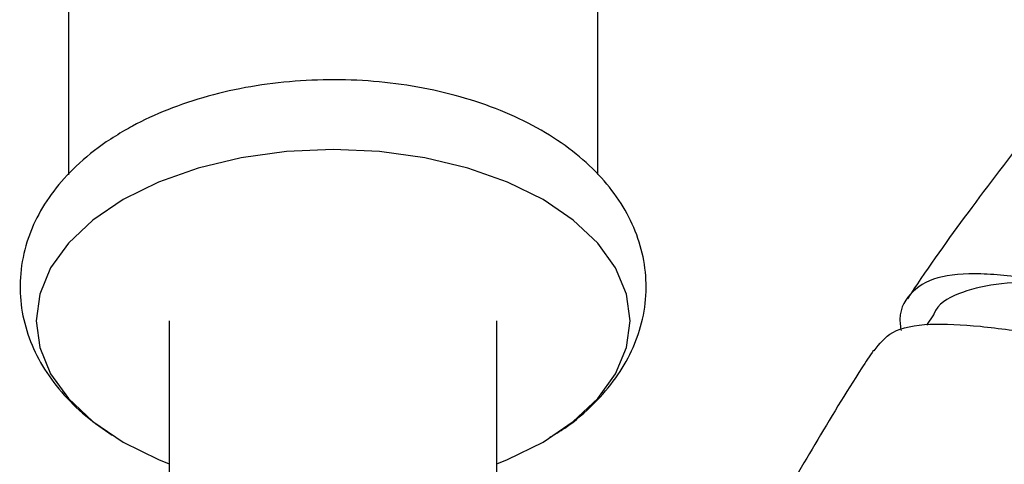
# Model space of a CAD drawing. Units: millimetres. Extents: x 5 to 995, y 5 to 995.
# Drawn here: x 115 to 131, y 218 to 225 of the extents above; entities that cross this region are included whole.
import ezdxf

# ---------------------------------------------------------------- set-up
doc = ezdxf.new("R2010")
doc.units = ezdxf.units.MM

msp = doc.modelspace()

# ---------------------------------------------------------------- linework, layer by layer
at = {"color": 7, "linetype": 'Continuous', "lineweight": 25}
for p, q in [((115.309, 231.503), (115.309, 222.312)), ((123.925, 222.319), (123.925, 225.329)), ((116.95, 219.936), (116.95, 147.03)), ((122.284, 203.886), (122.284, 219.936)), ((129.388, 220.034), (129.277, 219.867))]:
    msp.add_line(p, q, dxfattribs=at)
at = {"color": 7, "linetype": 'Continuous', "lineweight": 25, "flags": 128}
for points in [[(122.284, 217.608), (122.458, 217.678), (123.035, 217.963), (123.527, 218.295), (123.924, 218.669), (124.214, 219.073), (124.391, 219.499), (124.45, 219.936), (124.391, 220.372), (124.214, 220.798), (123.924, 221.202), (123.527, 221.576), (123.035, 221.909), (122.458, 222.193), (121.811, 222.422), (121.111, 222.589), (120.373, 222.691), (119.617, 222.726), (118.861, 222.691), (118.123, 222.589), (117.423, 222.422), (116.776, 222.193), (116.199, 221.909), (116.199, 221.909)], [(116.199, 221.909), (115.707, 221.576), (115.31, 221.202), (115.02, 220.798), (114.843, 220.372), (114.784, 219.936), (114.843, 219.499), (115.02, 219.073), (115.31, 218.669), (115.707, 218.295), (116.199, 217.963), (116.776, 217.678), (116.95, 217.608)]]:
    msp.add_lwpolyline(points, dxfattribs=at)
at = {"color": 7, "linetype": 'Continuous', "lineweight": 25}
for points, knots in [([(123.147, 218.042), (123.228, 218.09), (123.5, 218.249), (123.862, 218.571), (124.227, 218.993), (124.486, 219.434), (124.658, 219.909), (124.729, 220.409), (124.691, 220.917), (124.551, 221.401), (124.316, 221.855), (123.992, 222.277), (123.579, 222.664), (123.079, 223.009), (122.503, 223.305), (121.863, 223.542), (121.177, 223.717), (120.461, 223.827), (119.729, 223.87), (118.995, 223.847), (118.273, 223.758), (117.575, 223.602), (116.928, 223.385), (116.487, 223.182), (116.266, 223.057), (116.224, 223.034)], [0, 0, 0, 0, 0.021376, 0.071436, 0.115653, 0.158144, 0.199233, 0.243207, 0.285853, 0.327962, 0.370387, 0.414038, 0.459447, 0.506574, 0.55484, 0.603508, 0.65207, 0.700441, 0.748678, 0.796895, 0.84521, 0.89374, 0.942631, 0.989173, 1, 1, 1, 1]), ([(131.05, 223.144), (130.702, 222.693), (130.027, 221.816), (129.335, 220.856), (129, 220.346), (128.964, 220.292)], [0, 0, 0, 0, 0.487055, 0.945031, 1, 1, 1, 1]), ([(116.224, 223.034), (116.123, 222.973), (115.836, 222.798), (115.437, 222.475), (115.06, 222.06), (114.785, 221.624), (114.597, 221.15), (114.509, 220.65), (114.53, 220.14), (114.656, 219.652), (114.876, 219.192), (115.188, 218.766), (115.567, 218.387), (115.875, 218.176), (116.022, 218.076)], [0, 0, 0, 0, 0.053081, 0.151443, 0.239286, 0.323713, 0.405206, 0.492566, 0.577052, 0.660256, 0.743771, 0.82947, 0.918548, 1, 1, 1, 1]), ([(134.059, 220.378), (133.751, 220.36), (133.135, 220.324), (132.074, 220.464), (131.041, 220.626), (130.126, 220.723), (129.412, 220.673), (128.981, 220.394), (128.813, 220.081), (128.856, 219.811), (128.861, 219.776)], [0, 0, 0, 0, 0.138773, 0.277801, 0.417166, 0.556915, 0.697222, 0.837818, 0.978826, 1, 1, 1, 1]), ([(131.58, 220.553), (131.446, 220.557), (131.016, 220.57), (130.376, 220.552), (129.772, 220.389), (129.451, 220.211), (129.393, 220.037), (129.391, 220.032)], [0, 0, 0, 0, 0.128314, 0.413947, 0.701749, 0.991831, 1, 1, 1, 1]), ([(128.425, 219.448), (128.51, 219.56), (128.69, 219.799), (129.298, 219.904), (130.128, 219.863), (131.112, 219.721), (132.149, 219.578), (133.138, 219.536), (133.813, 219.642), (134.125, 219.788), (134.209, 219.828)], [0, 0, 0, 0, 0.120538, 0.258094, 0.39481, 0.531568, 0.668879, 0.807397, 0.947605, 1, 1, 1, 1]), ([(128.413, 219.456), (128.349, 219.361), (128.017, 218.86), (127.471, 217.945), (126.958, 217.082), (126.724, 216.627), (126.7, 216.581)], [0, 0, 0, 0, 0.102992, 0.539434, 0.953606, 1, 1, 1, 1]), ([(126.605, 216.104), (126.627, 216.289), (126.676, 216.695), (127.11, 217.1), (127.812, 217.34), (128.73, 217.4), (129.759, 217.342), (130.786, 217.254), (131.711, 217.221), (132.402, 217.359), (132.774, 217.522), (132.84, 217.702), (132.84, 217.703)], [0, 0, 0, 0, 0.096131, 0.210746, 0.325263, 0.439146, 0.55257, 0.665197, 0.777175, 0.888476, 0.999255, 1, 1, 1, 1])]:
    msp.add_open_spline(points, degree=3, knots=knots, dxfattribs=at)

doc.saveas('drawing.dxf')
